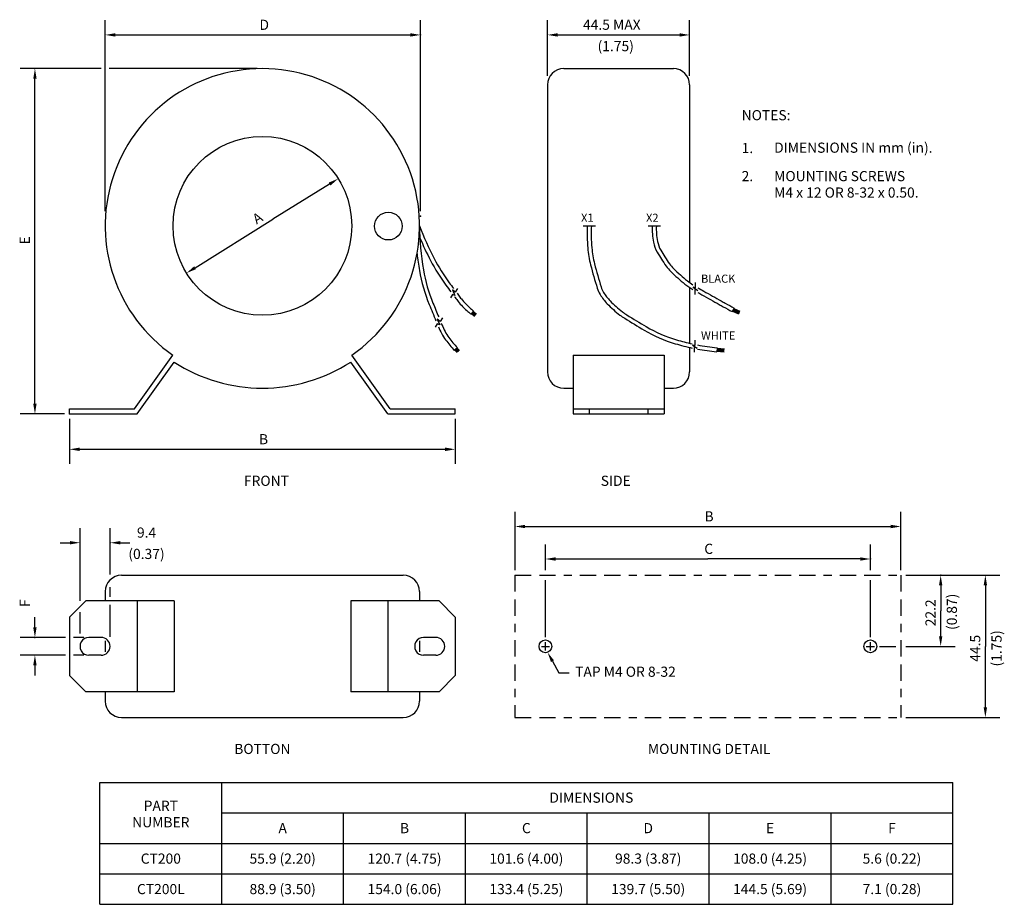
# Model space of a CAD drawing. Extents: x 1.5 to 13.6, y 0.9 to 11.7.
import ezdxf
from ezdxf.enums import TextEntityAlignment as Align

# ---------------------------------------------------------------- set-up
doc = ezdxf.new("R2010")
doc.units = 0
doc.header["$LTSCALE"] = 0.4
doc.linetypes.add('BORDER', pattern=[1.75, 0.5, -0.25, 0.5, -0.25, 0, -0.25])
doc.linetypes.add('HIDDEN', pattern=[0.375, 0.25, -0.125])
doc.layers.get('0').update_dxf_attribs({"linetype": 'CONTINUOUS'})
doc.layers.get('DEFPOINTS').update_dxf_attribs({"linetype": 'CONTINUOUS'})
for name, color, linetype in [('BORDER', 1, 'BORDER'), ('HIDDEN', 3, 'HIDDEN'), ('LINE', 2, 'CONTINUOUS'), ('TEXT', 4, 'CONTINUOUS')]:
    doc.layers.add(name, color=color, linetype=linetype)
doc.styles.add('ROMANS', font='romans')
doc.dimstyles.get("Standard").update_dxf_attribs({"dimtxt": 0.18, "dimasz": 0.18, "dimexe": 0.18, "dimexo": 0.0625, "dimgap": 0.09, "dimtad": 0, "dimtih": 1, "dimtoh": 1, "dimdec": 4, "dimzin": 0, "dimtxsty": 'STANDARD', "dimcen": 0.09, "dimazin": 3, "dimtfac": 1, "dimtdec": 4, "dimtofl": 0, "dimtmove": 0, "dimatfit": 3, "dimtolj": 1, "dimtzin": 0})

# ---------------------------------------------------------------- blocks, each defined once
blk = doc.blocks.new('*D0')
at = {"color": 0, "linetype": 'BYBLOCK'}
for p, q in [((2.125, 15.123), (2.125, 14.57)), ((6.875, 15.123), (6.875, 14.57)), ((2.25, 14.75), (6.75, 14.75))]:
    blk.add_line(p, q, dxfattribs=at)
for points in [[(2.25, 14.729), (2.25, 14.771), (2.125, 14.75)], [(6.75, 14.729), (6.75, 14.771), (6.875, 14.75)]]:
    blk.add_solid(points, dxfattribs=at)
at = {"layer": 'DEFPOINTS', "color": 0, "linetype": 'BYBLOCK'}
for p in [(2.125, 15.185), (6.875, 15.185), (6.875, 14.75)]:
    blk.add_point(p, dxfattribs=at)
at = {"color": 0, "linetype": 'BYBLOCK', "style": 'ROMANS'}
blk.add_text('B', height=0.125, dxfattribs=at).set_placement((4.458, 14.812))
blk = doc.blocks.new('*D1')
at = {"color": 0, "linetype": 'BYBLOCK'}
for p, q in [((9.61, 19.297), (9.61, 19.98)), ((11.36, 19.297), (11.36, 19.98)), ((9.735, 19.8), (11.235, 19.8))]:
    blk.add_line(p, q, dxfattribs=at)
for points in [[(9.735, 19.779), (9.735, 19.821), (9.61, 19.8)], [(11.235, 19.779), (11.235, 19.821), (11.36, 19.8)]]:
    blk.add_solid(points, dxfattribs=at)
at = {"layer": 'DEFPOINTS', "color": 0, "linetype": 'BYBLOCK'}
for p in [(11.36, 19.8), (9.61, 19.235), (11.36, 19.235)]:
    blk.add_point(p, dxfattribs=at)
at = {"color": 0, "linetype": 'BYBLOCK', "style": 'ROMANS'}
blk.add_text('44.5 MAX', height=0.125, dxfattribs=at).set_placement((10.047, 19.863))
blk = doc.blocks.new('*D2')
at = {"color": 0, "linetype": 'BYBLOCK'}
for p, q in [((8.11, 13.663), (8.11, 14.38)), ((12.86, 13.663), (12.86, 14.38)), ((8.235, 14.2), (12.735, 14.2))]:
    blk.add_line(p, q, dxfattribs=at)
for points in [[(8.235, 14.179), (8.235, 14.221), (8.11, 14.2)], [(12.735, 14.179), (12.735, 14.221), (12.86, 14.2)]]:
    blk.add_solid(points, dxfattribs=at)
at = {"layer": 'DEFPOINTS', "color": 0, "linetype": 'BYBLOCK'}
for p in [(12.86, 14.2), (8.11, 13.6), (12.86, 13.6)]:
    blk.add_point(p, dxfattribs=at)
at = {"color": 0, "linetype": 'BYBLOCK', "style": 'ROMANS'}
blk.add_text('B', height=0.125, dxfattribs=at).set_placement((10.443, 14.262))
blk = doc.blocks.new('*D3')
at = {"color": 0, "linetype": 'BYBLOCK'}
for p, q in [((13.412, 13.4), (14.08, 13.4)), ((13.9, 13.275), (13.9, 12.525)), ((13.9, 11.775), (13.9, 12.525)), ((12.922, 11.65), (14.08, 11.65))]:
    blk.add_line(p, q, dxfattribs=at)
for points in [[(13.921, 13.275), (13.879, 13.275), (13.9, 13.4)], [(13.921, 11.775), (13.879, 11.775), (13.9, 11.65)]]:
    blk.add_solid(points, dxfattribs=at)
at = {"layer": 'DEFPOINTS', "color": 0, "linetype": 'BYBLOCK'}
for p in [(13.35, 13.4), (13.9, 13.4), (12.86, 11.65)]:
    blk.add_point(p, dxfattribs=at)
at = {"color": 0, "linetype": 'BYBLOCK', "style": 'ROMANS'}
blk.add_text('44.5', height=0.125, rotation=90, dxfattribs=at).set_placement((13.838, 12.335))

msp = doc.modelspace()

# ---------------------------------------------------------------- linework, layer by layer
for p, q in [((9.82941, 8.50431), (9.82941, 8.43928)), ((9.82941, 8.43928), (9.80292, 8.4441)), ((9.80292, 8.4441), (9.86072, 8.40556)), ((9.86072, 8.40556), (9.8246, 8.41519)), ((9.8246, 8.41519), (9.8246, 8.35498)), ((9.82219, 7.79378), (9.82219, 7.72875)), ((9.79569, 7.73356), (9.8535, 7.69503)), ((9.82219, 7.72875), (9.79569, 7.73356)), ((9.81737, 7.70466), (9.81737, 7.64445)), ((9.8535, 7.69503), (9.81737, 7.70466))]:
    msp.add_line(p, q)
at = {"color": 0, "linetype": 'BYBLOCK'}
for p, q in [((2.3025, 4.135), (2.175, 4.135)), ((2.3025, 3.915), (2.175, 3.915))]:
    msp.add_line(p, q, dxfattribs=at)
at = {"layer": 'BORDER'}
for p, q in [((7.60957, 4.9), (7.60957, 3.15)), ((7.60957, 4.9), (12.35957, 4.9)), ((12.35957, 4.9), (12.35957, 3.15)), ((7.60957, 3.15), (12.35957, 3.15))]:
    msp.add_line(p, q, dxfattribs=at)
at = {"layer": 'DEFPOINTS', "color": 0, "linetype": 'BYBLOCK'}
for p in [(4.5, 11.135), (4.7, 11.135), (2.56525, 9.31875), (12.35957, 4.9), (2.365, 4.135), (2.255, 4.025), (2.625, 4.025), (7.98457, 4.075), (11.98457, 4.075), (12.03457, 4.025), (2.365, 3.915)]:
    msp.add_point(p, dxfattribs=at)
at = {"layer": 'HIDDEN'}
for p, q in [((7.93457, 4.025), (8.03457, 4.025)), ((7.98457, 3.975), (7.98457, 4.075)), ((11.93457, 4.025), (12.03457, 4.025)), ((11.98457, 3.975), (11.98457, 4.075))]:
    msp.add_line(p, q, dxfattribs=at)
at = {"layer": 'LINE'}
for p, q in [((8.20957, 11.135), (9.55957, 11.135)), ((8.00957, 10.935), (8.00957, 7.4025)), ((9.75957, 10.935), (9.75957, 8.50241)), ((8.45, 9.2), (8.6, 9.2)), ((9.25, 9.2), (9.4, 9.2)), ((6.87379, 8.38499), (6.83888, 8.41374)), ((6.83888, 8.41374), (6.86969, 8.34391)), ((6.90254, 8.43017), (6.87379, 8.38499)), ((9.75957, 8.4412), (9.75957, 7.75485)), ((6.83888, 8.35624), (6.81424, 8.31516)), ((6.86969, 8.34391), (6.83888, 8.35624)), ((7.1, 8.15), (7.06702, 8.11242)), ((7.08099, 8.12834), (7.11803, 8.09424)), ((7.08924, 8.13774), (7.12649, 8.10344)), ((7.09748, 8.14713), (7.13496, 8.11264)), ((10.30791, 8.18835), (10.28398, 8.14445)), ((10.28741, 8.15074), (10.36214, 8.11583)), ((10.2934, 8.16174), (10.36743, 8.12715)), ((10.2994, 8.17273), (10.37272, 8.13848)), ((10.30483, 8.18399), (10.37801, 8.1498)), ((6.652, 8.05227), (6.6828, 7.98244)), ((6.68691, 8.02352), (6.652, 8.05227)), ((6.71566, 8.0687), (6.68691, 8.02352)), ((7.07274, 8.11894), (7.10956, 8.08505)), ((6.652, 7.99476), (6.62735, 7.95369)), ((6.6828, 7.98244), (6.652, 7.99476)), ((6.9, 7.7), (6.86301, 7.66636)), ((6.8686, 7.67145), (6.89876, 7.63981)), ((6.87785, 7.67986), (6.9078, 7.64844)), ((6.8871, 7.68827), (6.91685, 7.65706)), ((6.89635, 7.69668), (6.9259, 7.66569)), ((9.75957, 7.70358), (9.75957, 7.4025)), ((10.09778, 7.7), (10.09299, 7.65023)), ((10.09361, 7.65669), (10.18413, 7.64972)), ((10.09481, 7.66913), (10.18509, 7.66219)), ((10.09601, 7.68158), (10.18605, 7.67465)), ((10.09721, 7.69402), (10.187, 7.68711)), ((2.925, 6.9475), (3.39722, 7.61)), ((2.9572, 6.885), (3.41285, 7.52426)), ((6.0428, 6.885), (5.58715, 7.52426)), ((6.075, 6.9475), (5.60278, 7.61)), ((8.32457, 7.61), (8.32457, 6.885)), ((8.32457, 7.61), (9.44457, 7.61)), ((9.44457, 7.61), (9.44457, 6.885)), ((8.20957, 7.2025), (8.32457, 7.2025)), ((9.44457, 7.2025), (9.55957, 7.2025)), ((2.125, 6.885), (2.125, 6.9475)), ((2.125, 6.9475), (2.925, 6.9475)), ((6.075, 6.9475), (6.875, 6.9475)), ((6.875, 6.885), (6.875, 6.9475)), ((8.32457, 6.9475), (9.44457, 6.9475)), ((8.52457, 6.9475), (8.52457, 6.885)), ((9.24457, 6.9475), (9.24457, 6.885)), ((2.125, 6.885), (2.9572, 6.885)), ((6.0428, 6.885), (6.875, 6.885)), ((8.32457, 6.885), (9.44457, 6.885)), ((2.765, 4.9), (6.235, 4.9)), ((2.565, 4.7), (2.565, 4.585)), ((6.435, 4.7), (6.435, 4.585)), ((2.325, 4.585), (2.125, 4.385)), ((3.41285, 4.585), (2.325, 4.585)), ((2.9572, 4.585), (2.9572, 3.465)), ((3.41285, 4.585), (3.41285, 3.465)), ((6.675, 4.585), (5.58715, 4.585)), ((5.58715, 4.585), (5.58715, 3.465)), ((6.0428, 4.585), (6.0428, 3.465)), ((6.675, 4.585), (6.875, 4.385)), ((2.125, 4.385), (2.125, 3.665)), ((6.875, 4.385), (6.875, 3.665)), ((2.515, 4.135), (2.365, 4.135)), ((6.635, 4.135), (6.485, 4.135)), ((2.565, 4.09374), (2.565, 3.95626)), ((6.435, 4.09374), (6.435, 3.95626)), ((2.515, 3.915), (2.365, 3.915)), ((6.635, 3.915), (6.485, 3.915)), ((2.125, 3.665), (2.325, 3.465)), ((6.875, 3.665), (6.675, 3.465)), ((3.41285, 3.465), (2.325, 3.465)), ((2.565, 3.465), (2.565, 3.35)), ((6.675, 3.465), (5.58715, 3.465)), ((6.435, 3.465), (6.435, 3.35)), ((2.765, 3.15), (6.235, 3.15)), ((2.5, 2.35), (13, 2.35)), ((2.5, 0.85), (2.5, 2.35)), ((4, 0.85), (4, 2.35)), ((13, 0.85), (13, 2.35)), ((4, 1.975), (13, 1.975)), ((5.5, 0.85), (5.5, 1.975)), ((7, 0.85), (7, 1.975)), ((8.5, 0.85), (8.5, 1.975)), ((10, 0.85), (10, 1.975)), ((11.5, 0.85), (11.5, 1.975)), ((2.5, 1.6), (13, 1.6)), ((2.5, 1.225), (13, 1.225)), ((2.5, 0.85), (13, 0.85))]:
    msp.add_line(p, q, dxfattribs=at)
for points in [[(6.435, 9.2, 0.0309491), (6.61436, 8.79703, 0.03899575), (6.8, 8.5, 0.00079867), (6.85239, 8.42937, 0.00568022)], [(6.435, 9.2, 0.04181583), (6.4829, 8.65945, 0.05334416), (6.6, 8.25, 0.00317217), (6.67077, 8.07856, 0.0154658)], [(8.50005, 9.20213, 0.03155198), (8.50567, 8.92735, 0.04175195), (8.54081, 8.71888, 0.01442376), (8.62278, 8.43305, 0.05795126), (8.65778, 8.35551, 0.05729226), (8.74581, 8.2407, 0.03805762), (8.90121, 8.10272, 0.02350585), (8.96018, 8.06211, 0.0056152), (9.20051, 7.91648, 0.06113532), (9.58248, 7.74981, 0.02015481), (9.79287, 7.6963, 0.0483842)], [(8.55, 9.2, 0.03155198), (8.55549, 8.93152, 0.04175195), (8.58925, 8.73127, 0.01442376), (8.67043, 8.44821, 0.05795126), (8.70067, 8.3812, 0.05729226), (8.78175, 8.27546, 0.03805762), (8.93147, 8.14252, 0.02350585), (8.98657, 8.10458, 0.0056152), (9.22594, 7.95953, 0.06113532), (9.59674, 7.79773, 0.01915259), (9.79287, 7.74744)], [(9.3, 9.2, 0.05643203), (9.31468, 9.00039, 0.08570428), (9.36094, 8.8764, 0.02066665), (9.47024, 8.70568, 0.04703978), (9.52805, 8.63772, 0.02348761), (9.70122, 8.48429, 0.03396011), (9.79749, 8.41699, 0.00147921)], [(9.34996, 9.19803, 0.05643203), (9.36382, 9.00964, 0.08570428), (9.40413, 8.9016, 0.02066665), (9.5112, 8.73436, 0.04703978), (9.56292, 8.67355, 0.02348761), (9.73259, 8.52323, 0.0246111), (9.79749, 8.47603, 0.00147921)], [(6.439, 9.05375, 0.02137063), (6.57003, 8.77391, 0.03899575), (6.75979, 8.47028, 0.00092717), (6.82074, 8.38815, 0.00568022)], [(6.40445, 8.85751, 0.01581206), (6.43364, 8.65089, 0.05334416), (6.55366, 8.23122, 0.00365778), (6.63574, 8.03293, 0.0154658)], [(6.89635, 8.37045, 0.00027213), (6.91432, 8.34647, 0.00568022), (6.95, 8.3, 0.02980292), (6.99982, 8.24386, 0.01628273), (7.1, 8.15)], [(9.85982, 8.4387, 0.00115879), (9.93407, 8.39659, 0.00065418), (10.14928, 8.27558, 0.00203632), (10.19791, 8.24858, 0.00090842), (10.30791, 8.18835, 0.00090842)], [(9.85982, 8.38117, 0.00077299), (9.9095, 8.35304, 0.00065418), (10.12484, 8.23196, 0.00203632), (10.17382, 8.20477, 0.00090842), (10.28398, 8.14445)], [(6.86473, 8.32926, 0.00014493), (6.87432, 8.31647, 0.00568022), (6.91069, 8.2691, 0.02980292), (6.96446, 8.20851, 0.01628273), (7.06702, 8.11242, 0.01628273)], [(6.70248, 8.00368, 0.00037421), (6.71109, 7.98356, 0.0154658), (6.75, 7.9, 0.04421654), (6.79601, 7.82581, 0.02361812), (6.9, 7.7)], [(6.66757, 7.9582, 0.01446528), (6.70535, 7.8775, 0.04421654), (6.75601, 7.79581, 0.02361812), (6.86301, 7.66636, 0.02361812)], [(9.8552, 7.73475, 0.02318497), (10.09778, 7.7)], [(9.8552, 7.68387, 0.02229883), (10.09299, 7.65023, 0.0483842)]]:
    msp.add_lwpolyline(points, format="xyb", dxfattribs=at)
for centre, radius in [((4.5, 9.2), 1.1), ((6.05062, 9.19682), 0.17036), ((7.98457, 4.025), 0.0785), ((11.98457, 4.025), 0.0785)]:
    msp.add_circle(centre, radius, dxfattribs=at)
for centre, radius, start, end in [((4.5, 9.2), 1.935, 304.74412, 235.25588), ((8.20957, 10.935), 0.2, 90, 180), ((9.55957, 10.935), 0.2, 0, 90), ((4.5, 9.2), 1.9975, 237.026348, 302.973652), ((8.20957, 7.4025), 0.2, 180, 270), ((9.55957, 7.4025), 0.2, 270, 0), ((2.765, 4.7), 0.2, 90, 180), ((6.235, 4.7), 0.2, 0, 90), ((2.365, 4.025), 0.11, 89.999982, 270.000018), ((2.515, 4.025), 0.11, 270.000049, 89.999954), ((6.485, 4.025), 0.11, 89.999982, 270.000018), ((6.635, 4.025), 0.11, 270.000049, 89.999954), ((2.765, 3.35), 0.2, 180, 270), ((6.235, 3.35), 0.2, 270, 0)]:
    msp.add_arc(centre, radius, start, end, dxfattribs=at)
at = {"layer": 'LINE', "color": 0, "linetype": 'BYBLOCK'}
for p in [(6.44682, 9.31875), (2.125, 6.885)]:
    msp.add_point(p, dxfattribs=at)
at = {"layer": 'TEXT', "color": 4, "linetype": 'BYBLOCK'}
for p, q in [((2.56525, 9.38125), (2.56525, 11.73)), ((6.44682, 9.38125), (6.44682, 11.73)), ((2.69025, 11.55), (6.32182, 11.55)), ((2.51525, 11.135), (1.52, 11.135)), ((4.4375, 11.135), (2.61525, 11.135)), ((1.7, 7.01), (1.7, 11.01)), ((5.32791, 9.71496), (4.63044, 9.28114)), ((3.67209, 8.68504), (4.63044, 9.28114)), ((2.0625, 6.885), (1.52, 6.885)), ((2.255, 4.58571), (2.255, 5.48)), ((2.625, 4.90712), (2.625, 5.48)), ((2.01, 5.3), (2.13, 5.3)), ((2.75, 5.3), (2.87, 5.3)), ((7.98457, 4.9625), (7.98457, 5.28)), ((11.98457, 4.9625), (11.98457, 5.28)), ((8.10957, 5.1), (9.98457, 5.1)), ((11.85957, 5.1), (9.98457, 5.1)), ((12.42207, 4.9), (13.03, 4.9)), ((2.625, 4.635), (2.625, 4.75385)), ((7.98457, 4.1375), (7.98457, 4.8375)), ((11.98457, 4.1375), (11.98457, 4.8375)), ((12.85, 4.775), (12.85, 4.4625)), ((2.625, 4.14119), (2.625, 4.535)), ((1.7, 4.26), (1.7, 4.385)), ((2.255, 4.185), (2.255, 4.44429)), ((12.85, 4.15), (12.85, 4.4625)), ((2.075, 4.135), (1.52, 4.135)), ((12.09707, 4.025), (12.29707, 4.025)), ((12.42207, 4.025), (13.03, 4.025)), ((2.075, 3.915), (1.52, 3.915)), ((1.7, 3.79), (1.7, 3.665))]:
    msp.add_line(p, q, dxfattribs=at)
at = {"layer": 'TEXT'}
for p, q in [((8.07142, 3.8417), (8.15, 3.7)), ((8.15, 3.7), (8.275, 3.7))]:
    msp.add_line(p, q, dxfattribs=at)
at = {"layer": 'TEXT', "color": 4, "linetype": 'BYBLOCK'}
for p in [(6.44682, 11.55), (1.7, 11.135), (5.43406, 9.78098), (3.56594, 8.61902), (2.625, 5.3), (11.98457, 5.1), (12.85, 4.9), (1.7, 4.135)]:
    msp.add_point(p, dxfattribs=at)
for points in [[(2.69025, 11.52917), (2.69025, 11.57083), (2.56525, 11.55)], [(6.32182, 11.52917), (6.32182, 11.57083), (6.44682, 11.55)], [(1.72083, 11.01), (1.67917, 11.01), (1.7, 11.135)], [(5.31691, 9.73265), (5.33892, 9.69727), (5.43406, 9.78098)], [(3.66108, 8.70273), (3.68309, 8.66735), (3.56594, 8.61902)], [(1.72083, 7.01), (1.67917, 7.01), (1.7, 6.885)], [(2.13, 5.27917), (2.13, 5.32083), (2.255, 5.3)], [(2.75, 5.27917), (2.75, 5.32083), (2.625, 5.3)], [(8.10957, 5.07917), (8.10957, 5.12083), (7.98457, 5.1)], [(11.85957, 5.07917), (11.85957, 5.12083), (11.98457, 5.1)], [(12.87083, 4.775), (12.82917, 4.775), (12.85, 4.9)], [(1.72083, 4.26), (1.67917, 4.26), (1.7, 4.135)], [(12.87083, 4.15), (12.82917, 4.15), (12.85, 4.025)], [(1.72083, 3.79), (1.67917, 3.79), (1.7, 3.915)]]:
    msp.add_solid(points, dxfattribs=at)
at = {"layer": 'TEXT'}
msp.add_solid([(8.0532, 3.83159), (8.08964, 3.8518), (8.0108, 3.95101)], dxfattribs=at)

# ---------------------------------------------------------------- texts
at = {"layer": 'LINE', "color": 4, "style": 'ROMANS'}
msp.add_text('(0.37)', height=0.125, dxfattribs=at).set_placement((2.85, 5.1))
at = {"layer": 'TEXT', "color": 4, "linetype": 'BYBLOCK', "style": 'ROMANS'}
for s, p in [('D', (4.46437, 11.6125)), ('9.4', (2.95607, 5.3625)), ('C', (9.93992, 5.1625))]:
    msp.add_text(s, height=0.125, dxfattribs=at).set_placement(p)
at = {"layer": 'TEXT', "style": 'ROMANS'}
for s, height, p in [('(1.75)', 0.125, (8.85, 11.35)), ('X1', 0.1, (8.5, 9.25)), ('X2', 0.1, (9.3, 9.25)), ('FRONT', 0.125, (4.55, 6)), ('SIDE', 0.125, (8.85, 6)), ('BOTTON', 0.125, (4.5, 2.7)), ('MOUNTING DETAIL', 0.125, (10, 2.7)), ('DIMENSIONS', 0.125, (8.55, 2.1)), ('PART', 0.125, (3.25, 2)), ('NUMBER', 0.125, (3.25, 1.79762)), ('A', 0.125, (4.75, 1.725)), ('B', 0.125, (6.25, 1.725)), ('C', 0.125, (7.75, 1.725)), ('D', 0.125, (9.25, 1.725)), ('E', 0.125, (10.75, 1.725)), ('F', 0.125, (12.25, 1.725)), ('CT200', 0.125, (3.25, 1.35)), ('55.9 (2.20)', 0.125, (4.75, 1.35)), ('120.7 (4.75)', 0.125, (6.25, 1.35)), ('101.6 (4.00)', 0.125, (7.75, 1.35)), ('98.3 (3.87)', 0.125, (9.25, 1.35)), ('108.0 (4.25)', 0.125, (10.75, 1.35)), ('5.6 (0.22)', 0.125, (12.25, 1.35)), ('CT200L', 0.125, (3.25, 0.975)), ('88.9 (3.50)', 0.125, (4.75, 0.975)), ('154.0 (6.06)', 0.125, (6.25, 0.975)), ('133.4 (5.25)', 0.125, (7.75, 0.975)), ('139.7 (5.50)', 0.125, (9.25, 0.975)), ('144.5 (5.69)', 0.125, (10.75, 0.975)), ('7.1 (0.28)', 0.125, (12.25, 0.975))]:
    msp.add_text(s, height=height, dxfattribs=at).set_placement(p, align=Align.CENTER)
for s, height, p in [('NOTES:', 0.125, (10.4, 10.5)), ('1.', 0.125, (10.4, 10.09524)), ('DIMENSIONS IN mm (in).', 0.125, (10.8, 10.1)), ('2. ', 0.125, (10.4, 9.75)), ('MOUNTING SCREWS', 0.125, (10.8, 9.75)), ('M4 x 12 OR 8-32 x 0.50.', 0.125, (10.8, 9.54762)), ('BLACK', 0.1, (9.9, 8.5)), ('WHITE', 0.1, (9.9, 7.8)), ('TAP M4 OR 8-32', 0.125, (8.35, 3.65))]:
    msp.add_text(s, height=height, dxfattribs=at).set_placement(p)
at = {"layer": 'TEXT', "color": 4, "style": 'ROMANS'}
for s, rotation, p in [('A', 32.005383, (4.4735, 9.2424)), ('(0.87)', 90, (13.05, 4.45)), ('(1.75)', 90, (13.6, 4))]:
    msp.add_text(s, height=0.125, rotation=rotation, dxfattribs=at).set_placement(p, align=Align.CENTER)
at = {"layer": 'TEXT', "color": 4, "linetype": 'BYBLOCK', "style": 'ROMANS'}
for s, p in [('E', (1.6375, 8.97131)), ('F', (1.6375, 4.51)), ('22.2', (12.7875, 4.27202))]:
    msp.add_text(s, height=0.125, rotation=90, dxfattribs=at).set_placement(p)

# ---------------------------------------------------------------- dimensions: what is measured, and where the dimension line sits
at = {"layer": 'TEXT'}
for base, p1, p2, text, picture, middle, set_off in [((9.75957, 11.55), (8.00957, 10.985), (9.75957, 10.985), '44.5 MAX', '*D1', (8.88457, 11.675), (-1.6, -8.25)), ((6.875, 6.45), (2.125, 6.885), (6.875, 6.885), 'B', '*D0', (4.5, 6.575), (0, -8.3)), ((12.35957, 5.5), (7.60957, 4.9), (12.35957, 4.9), 'B', '*D2', (9.98457, 5.625), (-0.5, -8.7))]:
    dim = msp.add_linear_dim(base=base, p1=p1, p2=p2, text=text, dimstyle='Standard', dxfattribs=at)
    dim.commit()
    dim.dimension.update_dxf_attribs({"geometry": picture, "text_midpoint": middle, "insert": set_off})
at = {"layer": 'TEXT', "color": 4}
dim = msp.add_linear_dim(base=(13.4, 4.9), p1=(12.35957, 3.15), p2=(12.85, 4.9), angle=90, text='44.5', dimstyle='Standard', dxfattribs=at)
dim.commit()
dim.dimension.update_dxf_attribs({"geometry": '*D3', "text_midpoint": (13.275, 4.025), "dimtype": 128, "insert": (-0.5, -8.5)})

doc.saveas('drawing.dxf')
